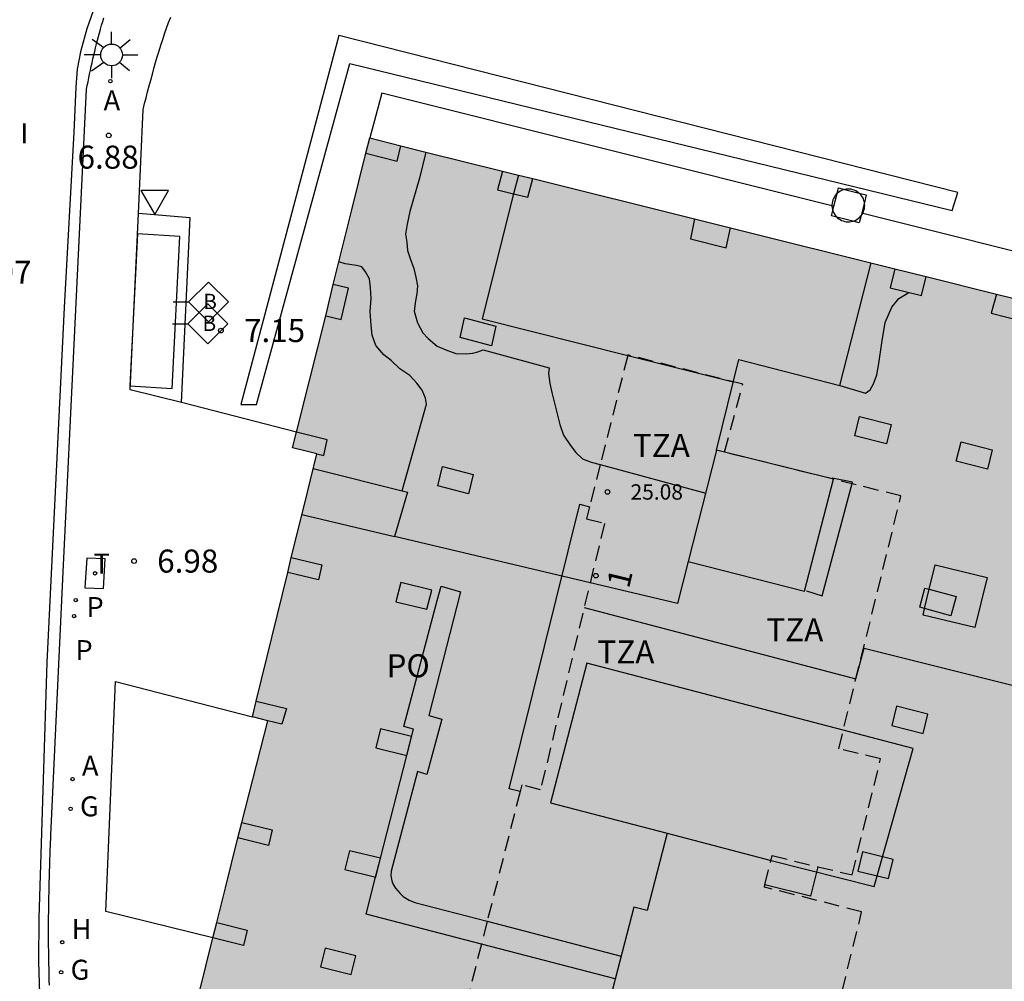
# Model space of a CAD drawing. Units: metres. Extents: x 580994 to 581345, y 4796039 to 4796291.
# Drawn here: x 581098 to 581130, y 4796120 to 4796151 of the extents above; entities that cross this region are included whole.
import ezdxf
from ezdxf.enums import TextEntityAlignment as Align

# ---------------------------------------------------------------- set-up
doc = ezdxf.new("R2010")
doc.units = ezdxf.units.M
doc.linetypes.add('TRAZOS_NORMALES', pattern=[0.75, 0.5, -0.25])
for name, color, linetype in [('020204', 9, 'Continuous'), ('020308', 9, 'Continuous'), ('060108', 9, 'Continuous'), ('060113', 4, 'Continuous'), ('060117', 9, 'Continuous'), ('060124', 9, 'Continuous'), ('070117', 9, 'Continuous'), ('080104', 9, 'TRAZOS_NORMALES'), ('080108', 9, 'Continuous'), ('080110', 9, 'Continuous'), ('080125', 6, 'Continuous'), ('080201', 9, 'Continuous'), ('080202', 9, 'Continuous'), ('080303', 9, 'Continuous'), ('080308', 9, 'Continuous'), ('080311', 9, 'Continuous'), ('080315', 9, 'Continuous'), ('090106', 9, 'Continuous'), ('090206', 9, 'Continuous'), ('100105', 3, 'Continuous'), ('100107', 3, 'Continuous'), ('100116', 71, 'Continuous'), ('100119', 4, 'Continuous'), ('200204', 4, 'Continuous'), ('200205', 4, 'Continuous'), ('200304', 4, 'Continuous'), ('200305', 4, 'Continuous'), ('210203', 4, 'Continuous'), ('210303', 4, 'Continuous'), ('230204', 9, 'Continuous'), ('230304', 9, 'Continuous'), ('240205', 1, 'Continuous'), ('240305', 1, 'Continuous'), ('250206', 9, 'Continuous'), ('260205', 9, 'Continuous'), ('270104', 9, 'Continuous'), ('270304', 9, 'Continuous'), ('990501', 21, 'Continuous')]:
    doc.layers.add(name, color=color, linetype=linetype)
doc.layers.add('080111', color=7, linetype='Continuous', lineweight=30)
doc.styles.add('ARIAL', font='ARIAL.TTF', dxfattribs={"height": 1})
doc.styles.add('ARIALI', font='ARIALI.TTF', dxfattribs={"height": 1})
doc.styles.add('ROMANS', font='romans__.ttf', dxfattribs={"height": 1})
doc.styles.get("Standard").update_dxf_attribs({"font": 'txt.shx'})

# ---------------------------------------------------------------- blocks, each defined once
blk = doc.blocks.new('RETEL')
blk.add_circle((0, 0), 0.055)
blk = doc.blocks.new('REGAS')
blk.add_circle((0, 0), 0.055)
blk = doc.blocks.new('FAROLA')
for p, q in [((0, 0.355), (0, 0.755)), ((-0.63, 0.51), (-0.255, 0.245)), ((0.605, 0.49), (0.276, 0.223)), ((-0.355, 0), (-0.895, 0)), ((0.355, 0), (0.855, 0)), ((-0.65, -0.52), (-0.255, -0.24)), ((0.585, -0.52), (0.256, -0.246)), ((0, -0.355), (0, -0.755))]:
    blk.add_line(p, q)
blk.add_circle((0, 0), 0.355)
blk = doc.blocks.new('PLUVI2')
blk.add_circle((0, 0), 0.055)
blk = doc.blocks.new('SETRA')
at = {"linetype": 'Continuous'}
blk.add_lwpolyline([(0.451, 0.26), (-0.45, 0.26), (-0.001, -0.52)], close=True, dxfattribs=at)
blk = doc.blocks.new('ABAS')
blk.add_circle((0, 0), 0.055)
blk = doc.blocks.new('HIDRAN')
blk.add_circle((0, 0), 0.055)
blk = doc.blocks.new('BloquePortal')
blk.add_circle((0, 0), 0.075)
at = {"flags": 5}
blk.add_attdef('INDICE', text='', height=0.75, dxfattribs=at).set_placement((0, 0), align=Align.MIDDLE_CENTER)
blk = doc.blocks.new('PUNTO')
blk.add_circle((0, 0), 0.075)
blk = doc.blocks.new('COTAPU')
blk.add_circle((0, 0), 0.075)
blk = doc.blocks.new('BUSTOP')
blk.add_line((0, 0), (0.5, 0))
blk.add_lwpolyline([(1.147, 0.647), (0.5, 0), (1.147, -0.647), (1.793, 0)], close=True)
blk.add_text('B', height=0.5).set_placement((0.971, -0.233))

msp = doc.modelspace()

# ---------------------------------------------------------------- hatches: boundary and pattern name
at = {"layer": '990501'}
msp.add_hatch(color=256, dxfattribs=at).paths.add_polyline_path([(581141.109, 4796139.406), (581109.026, 4796147.397), (581108.433, 4796145.014), (581107.84, 4796142.631), (581107.721, 4796142.125), (581107.601, 4796141.62), (581107.061, 4796139.471), (581106.52, 4796137.323), (581106.913, 4796137.225), (581107.307, 4796137.128), (581106.89, 4796135.442), (581106.473, 4796133.756), (581106.359, 4796133.269), (581105.211, 4796128.581), (581105.465, 4796128.515), (581105.718, 4796128.45), (581105.229, 4796126.549), (581104.739, 4796124.647), (581104.333, 4796123.022), (581103.928, 4796121.397), (581103.022, 4796117.762), (581102.9, 4796117.259), (581103.401, 4796117.134), (581103.901, 4796117.01), (581104.939, 4796116.77), (581105.977, 4796116.53), (581106.475, 4796116.393), (581106.974, 4796116.256), (581109.074, 4796115.811), (581111.174, 4796115.365), (581112.816, 4796114.954), (581112.783, 4796114.825), (581113.781, 4796114.571), (581113.815, 4796114.704), (581116, 4796114.157), (581115.964, 4796114.015), (581116.59, 4796113.897), (581116.617, 4796114.003), (581118.797, 4796113.457), (581118.761, 4796113.315), (581119.382, 4796113.182), (581119.412, 4796113.303), (581121.615, 4796112.752), (581121.582, 4796112.621), (581128.877, 4796110.849), (581121.167, 4796079.896), (581132.269, 4796077.17), (581132.206, 4796076.912), (581132.143, 4796076.653), (581136.432, 4796075.546), (581140.721, 4796074.439), (581140.546, 4796073.742), (581150.661, 4796071.208), (581158.67, 4796103.283), (581153.597, 4796104.555), (581148.523, 4796105.828), (581148.437, 4796105.48), (581148.35, 4796105.132), (581144.022, 4796106.162), (581139.694, 4796107.192), (581139.652, 4796107.01), (581139.61, 4796106.828), (581135.84, 4796107.691), (581132.071, 4796108.553), (581133.607, 4796114.783), (581135.143, 4796121.014), (581135.71, 4796120.861), (581137.837, 4796129.48), (581138.198, 4796129.384), (581138.56, 4796129.287)])

# ---------------------------------------------------------------- linework, layer by layer
at = {"layer": '060108'}
msp.add_polyline3d([(581098.612, 4796119.865, 6.821), (581098.608, 4796119.999, 6.821), (581098.605, 4796120.134, 6.82), (581098.602, 4796120.268, 6.82), (581098.599, 4796120.403, 6.819), (581098.596, 4796120.538, 6.819), (581098.594, 4796120.672, 6.819), (581098.592, 4796120.806, 6.818), (581098.59, 4796120.941, 6.818), (581098.588, 4796121.166, 6.818), (581098.587, 4796121.391, 6.818), (581098.586, 4796121.482, 6.818), (581098.586, 4796121.573, 6.818), (581098.586, 4796121.663, 6.818), (581098.586, 4796121.754, 6.818), (581098.587, 4796121.845, 6.819), (581098.587, 4796121.935, 6.819), (581098.588, 4796122.026, 6.819), (581098.588, 4796122.117, 6.819), (581098.589, 4796122.207, 6.819), (581098.59, 4796122.298, 6.82), (581098.591, 4796122.389, 6.82), (581098.592, 4796122.479, 6.82), (581098.594, 4796122.57, 6.82), (581098.595, 4796122.661, 6.821), (581098.597, 4796122.751, 6.821), (581098.599, 4796122.842, 6.821), (581098.601, 4796122.933, 6.821), (581098.603, 4796123.023, 6.821), (581098.605, 4796123.114, 6.822), (581098.607, 4796123.205, 6.822), (581098.611, 4796123.371, 6.822), (581098.616, 4796123.538, 6.822), (581098.619, 4796123.613, 6.822), (581098.621, 4796123.689, 6.822), (581098.623, 4796123.765, 6.822), (581098.626, 4796123.841, 6.822), (581098.628, 4796123.917, 6.822), (581098.631, 4796123.992, 6.822), (581098.634, 4796124.068, 6.822), (581098.636, 4796124.144, 6.822), (581098.639, 4796124.22, 6.822), (581098.642, 4796124.296, 6.822), (581098.645, 4796124.371, 6.822), (581098.648, 4796124.447, 6.822), (581098.651, 4796124.523, 6.822), (581098.654, 4796124.599, 6.822), (581098.657, 4796124.675, 6.822), (581098.66, 4796124.75, 6.822), (581098.663, 4796124.826, 6.822), (581098.666, 4796124.902, 6.821), (581098.669, 4796124.978, 6.821), (581098.672, 4796125.053, 6.821), (581098.675, 4796125.129, 6.821), (581098.678, 4796125.205, 6.821), (581099.055, 4796133.294, 6.866), (581099.818, 4796148.979, 6.806), (581099.844, 4796149.102, 6.804), (581099.87, 4796149.226, 6.803), (581099.895, 4796149.349, 6.801), (581099.921, 4796149.472, 6.8), (581099.948, 4796149.596, 6.798), (581099.974, 4796149.719, 6.797), (581100.001, 4796149.842, 6.796), (581100.029, 4796149.965, 6.794), (581100.057, 4796150.087, 6.793), (581100.085, 4796150.21, 6.793), (581100.114, 4796150.332, 6.792), (581100.144, 4796150.454, 6.792), (581100.175, 4796150.576, 6.792), (581100.207, 4796150.697, 6.792), (581100.239, 4796150.818, 6.792), (581100.273, 4796150.939, 6.793), (581100.308, 4796151.059, 6.794), (581100.344, 4796151.179, 6.796), (581100.381, 4796151.298, 6.798)], dxfattribs=at)
at = {"layer": '060113'}
msp.add_polyline3d([(581100.103, 4796151.709, 6.76), (581099.834, 4796150.944, 6.776), (581099.626, 4796150.201, 6.774), (581099.517, 4796149.635, 6.773), (581099.469, 4796149.05, 6.772), (581099.402, 4796147.583, 6.761), (581099.096, 4796141.888, 6.785), (581098.529, 4796130.345, 6.766), (581098.265, 4796122.048, 6.743), (581098.258, 4796120.614, 6.737), (581098.318, 4796118.545, 6.753), (581098.485, 4796114.931, 6.783), (581098.704, 4796110.919, 6.797), (581098.924, 4796107.706, 6.781), (581099.174, 4796105.365, 6.774), (581099.663, 4796100.294, 6.78), (581100.411, 4796091.703, 6.782), (581100.827, 4796087.501, 6.797), (581101.359, 4796081.133, 6.825)], dxfattribs=at)
at = {"layer": '060117'}
msp.add_polyline3d([(581113.913, 4796126.154, 7.463), (581113.563, 4796126.243, 7.456), (581115.857, 4796135.493, 7.455), (581116.174, 4796135.413, 7.455)], dxfattribs=at)
at = {"layer": '060124'}
for points in [[(581124.219, 4796145.59, 7.452), (581124.265, 4796145.773, 7.452), (581124.466, 4796145.723, 7.453)], [(581124.466, 4796145.723, 7.453), (581124.933, 4796145.606, 7.455)], [(581124.116, 4796145.177, 7.452), (581124.219, 4796145.59, 7.452)], [(581124.933, 4796145.606, 7.455), (581125.169, 4796145.547, 7.456), (581125.108, 4796145.303, 7.456)], [(581124.212, 4796144.826, 7.453), (581124.039, 4796144.869, 7.452), (581124.081, 4796145.036, 7.452)], [(581124.081, 4796145.036, 7.452), (581124.116, 4796145.177, 7.452)], [(581125.108, 4796145.303, 7.456), (581125.022, 4796144.961, 7.456)], [(581102.902, 4796138.8, 7.065), (581101.239, 4796139.207, 7.007), (581101.509, 4796144.947, 6.984)], [(581124.737, 4796144.695, 7.455), (581124.212, 4796144.826, 7.453)], [(581125, 4796144.872, 7.456), (581124.943, 4796144.643, 7.456)], [(581125.022, 4796144.961, 7.456), (581125, 4796144.872, 7.456)], [(581124.943, 4796144.643, 7.456), (581124.737, 4796144.695, 7.455)], [(581123.594, 4796123.711, 7.441), (581123.351, 4796122.754, 7.435), (581121.875, 4796123.122, 7.435)]]:
    msp.add_polyline3d(points, dxfattribs=at)
at = {"layer": '070117'}
for points in [[(581108.904, 4796146.903, 7.248), (581109.921, 4796146.647, 7.254), (581110.034, 4796147.145, 7.254)], [(581113.344, 4796146.321, 7.262), (581113.18, 4796145.713, 7.257), (581113.705, 4796145.583, 7.257)], [(581113.705, 4796145.583, 7.257), (581114.161, 4796145.469, 7.257), (581114.325, 4796146.077, 7.263)], [(581119.589, 4796144.766, 7.254), (581119.454, 4796144.118, 7.263), (581120.616, 4796143.829, 7.263), (581120.751, 4796144.476, 7.256)], [(581126.098, 4796143.145, 7.276), (581125.95, 4796142.524, 7.276), (581126.97, 4796142.276, 7.278), (581127.117, 4796142.891, 7.277)], [(581107.601, 4796141.62, 7.267), (581108.099, 4796141.501, 7.272), (581108.338, 4796142.512, 7.272), (581107.841, 4796142.632, 7.27)], [(581129.4, 4796142.322, 7.278), (581129.235, 4796141.701, 7.282), (581130.251, 4796141.441, 7.283), (581130.418, 4796142.069, 7.278)], [(581111.961, 4796140.91, 7.27), (581112.105, 4796141.549, 7.268), (581113.124, 4796141.282, 7.269), (581112.98, 4796140.643, 7.27), (581111.961, 4796140.91, 7.27)], [(581124.954, 4796138.342, 7.272), (581125.982, 4796138.084, 7.276), (581125.83, 4796137.458, 7.274), (581124.802, 4796137.716, 7.272), (581124.954, 4796138.342, 7.272)], [(581107.307, 4796137.128, 7.248), (581107.529, 4796137.073, 7.278), (581107.647, 4796137.582, 7.278), (581106.649, 4796137.835, 7.28)], [(581128.093, 4796136.889, 7.274), (581128.254, 4796137.521, 7.273), (581129.267, 4796137.265, 7.274), (581129.106, 4796136.633, 7.274), (581128.093, 4796136.889, 7.274)], [(581112.39, 4796136.463, 7.281), (581112.237, 4796135.832, 7.276), (581111.237, 4796136.087, 7.276), (581111.39, 4796136.718, 7.281), (581112.39, 4796136.463, 7.281)], [(581106.473, 4796133.756, 7.276), (581107.473, 4796133.522, 7.288), (581107.359, 4796133.035, 7.288), (581106.359, 4796133.269, 7.276)], [(581110.887, 4796132.079, 7.276), (581111.047, 4796132.701, 7.281), (581110.039, 4796132.946, 7.286), (581109.879, 4796132.324, 7.276), (581110.887, 4796132.079, 7.276)], [(581126.911, 4796132.142, 7.268), (581127.077, 4796132.767, 7.265), (581127.216, 4796132.729, 7.265)], [(581127.216, 4796132.729, 7.265), (581128.087, 4796132.494, 7.27), (581127.921, 4796131.869, 7.268), (581127.064, 4796132.1, 7.268)], [(581127.064, 4796132.1, 7.268), (581126.911, 4796132.142, 7.268)], [(581105.336, 4796129.09, 7.278), (581106.318, 4796128.851, 7.285), (581106.169, 4796128.34, 7.288), (581105.718, 4796128.45, 7.283)], [(581125.997, 4796128.301, 7.253), (581127.018, 4796128.043, 7.254), (581127.168, 4796128.67, 7.267), (581126.147, 4796128.928, 7.253), (581125.997, 4796128.301, 7.253)], [(581110.227, 4796127.327, 7.277), (581110.381, 4796127.941, 7.276), (581109.375, 4796128.19, 7.276), (581109.223, 4796127.575, 7.277), (581110.227, 4796127.327, 7.277)], [(581104.868, 4796125.147, 7.299), (581105.849, 4796124.905, 7.297), (581105.734, 4796124.402, 7.297), (581104.739, 4796124.646, 7.304)], [(581109.371, 4796123.984, 7.287), (581108.368, 4796124.232, 7.287), (581108.216, 4796123.617, 7.288), (581109.222, 4796123.368, 7.288)], [(581109.222, 4796123.368, 7.288), (581109.374, 4796123.983, 7.287), (581109.371, 4796123.984, 7.287)], [(581124.894, 4796123.568, 7.253), (581125.889, 4796123.327, 7.261), (581126.039, 4796123.95, 7.27), (581125.044, 4796124.191, 7.253), (581124.894, 4796123.568, 7.253)], [(581104.052, 4796121.895, 7.341), (581105.043, 4796121.649, 7.315), (581104.919, 4796121.151, 7.315), (581103.928, 4796121.397, 7.328)], [(581108.427, 4796120.204, 7.302), (581108.579, 4796120.819, 7.301), (581107.573, 4796121.068, 7.301), (581107.421, 4796120.453, 7.302), (581108.427, 4796120.204, 7.302)]]:
    msp.add_polyline3d(points, dxfattribs=at)
at = {"layer": '080104'}
for points in [[(581117.414, 4796140.329, 7.253), (581116.519, 4796136.78, 7.399)], [(581123.594, 4796123.711, 7.341), (581124.708, 4796123.442, 7.265), (581125.633, 4796127.213, 7.25), (581124.276, 4796127.547, 7.263), (581126.296, 4796135.764, 7.263), (581120.564, 4796137.183, 7.271), (581121.151, 4796139.394, 7.253), (581117.418, 4796140.346, 7.253), (581117.414, 4796140.329, 7.253)], [(581116.519, 4796136.78, 7.399), (581116.174, 4796135.413, 7.455)], [(581116.174, 4796135.413, 7.455), (581116.074, 4796135.017, 7.471), (581116.655, 4796134.87, 7.455), (581114.579, 4796126.213, 7.461), (581113.967, 4796126.368, 7.468), (581113.913, 4796126.154, 7.464)], [(581113.913, 4796126.154, 7.464), (581112.843, 4796121.938, 7.385)], [(581121.875, 4796123.122, 7.33), (581122.111, 4796124.07, 7.443), (581123.594, 4796123.711, 7.341)], [(581122.57, 4796112.381, 7.275), (581124.936, 4796121.891, 7.258), (581125.018, 4796122.245, 7.259), (581121.857, 4796123.049, 7.322), (581121.875, 4796123.122, 7.33)], [(581112.843, 4796121.938, 7.385), (581112.655, 4796121.196, 7.371)], [(581112.655, 4796121.196, 7.371), (581111.562, 4796116.888, 7.29), (581111.216, 4796115.532, 7.402)]]:
    msp.add_polyline3d(points, dxfattribs=at)
at = {"layer": '080108'}
for points in [[(581110.854, 4796146.941, 25.058), (581110.645, 4796146.087, 25.044), (581110.325, 4796145.005, 25.06), (581110.248, 4796144.595, 25.078), (581110.191, 4796144.266, 25.085), (581110.228, 4796144.008, 25.094), (581110.259, 4796143.742, 25.094), (581110.344, 4796143.477, 25.094), (581110.464, 4796143.151, 25.093), (581110.523, 4796142.878, 25.094), (581110.581, 4796142.593, 25.094), (581110.557, 4796142.326, 25.094), (581110.512, 4796142.1, 25.094), (581110.468, 4796141.772, 25.09), (581110.583, 4796141.385, 25.09), (581110.757, 4796141.066, 25.09), (581110.924, 4796140.877, 25.09), (581111.22, 4796140.635, 25.089), (581111.495, 4796140.509, 25.09), (581111.824, 4796140.397, 25.09), (581112.138, 4796140.381, 25.09), (581112.383, 4796140.405, 25.09), (581112.546, 4796140.448, 25.091), (581112.716, 4796140.511, 25.091), (581114.86, 4796139.931, 25.087), (581114.842, 4796139.74, 25.085), (581114.88, 4796139.413, 25.083), (581114.945, 4796139.12, 25.083), (581115.204, 4796138.086, 25.142), (581115.324, 4796137.74, 25.167), (581115.554, 4796137.402, 25.176), (581115.728, 4796137.172, 25.183), (581115.942, 4796136.963, 25.203), (581116.23, 4796136.858, 25.209), (581116.519, 4796136.78, 25.209)], [(581110.081, 4796135.929, 25.18), (581110.869, 4796138.747, 25.18), (581110.839, 4796138.938, 25.18), (581110.733, 4796139.203, 25.18), (581110.56, 4796139.433, 25.18), (581110.325, 4796139.682, 25.18), (581110.008, 4796139.897, 25.189), (581109.718, 4796140.166, 25.191), (581109.484, 4796140.347, 25.192), (581109.22, 4796140.651, 25.193), (581109.107, 4796140.984, 25.194), (581109.069, 4796141.304, 25.194), (581109.042, 4796141.754, 25.194), (581109.071, 4796142.177, 25.195), (581109.053, 4796142.525, 25.195), (581109.015, 4796142.818, 25.18), (581108.889, 4796143.042, 25.178), (581108.765, 4796143.204, 25.179), (581108.593, 4796143.256, 25.178), (581108.231, 4796143.306, 25.178), (581108.024, 4796143.37, 25.182)], [(581116.519, 4796136.78, 25.209), (581119.948, 4796135.852, 25.208)], [(581127.407, 4796133.521, 28.078), (581129.096, 4796133.112, 28.076), (581128.703, 4796131.484, 28.076), (581127.014, 4796131.892, 28.078), (581127.064, 4796132.1, 28.078)], [(581127.216, 4796132.729, 28.078), (581127.407, 4796133.521, 28.078)], [(581111.217, 4796132.364, 28.028), (581111.347, 4796132.83, 28.026), (581111.978, 4796132.64, 28.024), (581110.944, 4796128.628, 28.108), (581111.369, 4796128.511, 28.093), (581110.887, 4796126.71, 28.08), (581110.578, 4796126.808, 28.08), (581109.719, 4796123.569, 28.057), (581109.714, 4796123.419, 28.057), (581109.743, 4796123.256, 28.057), (581109.793, 4796123.133, 28.056), (581109.863, 4796123.011, 28.056), (581110.015, 4796122.843, 28.056), (581110.112, 4796122.748, 28.056), (581110.304, 4796122.628, 28.056), (581110.49, 4796122.549, 28.056), (581112.843, 4796121.938, 28.057)], [(581127.064, 4796132.1, 28.078), (581127.216, 4796132.729, 28.078)], [(581112.843, 4796121.938, 28.057), (581117.196, 4796120.807, 28.058)]]:
    msp.add_polyline3d(points, dxfattribs=at)
at = {"layer": '080110'}
for points in [[(581120.304, 4796137.247, 28.913), (581121.021, 4796140.201, 28.914), (581124.314, 4796139.356, 28.935), (581125.328, 4796143.336, 28.935)], [(581119.384, 4796133.636, 30.902), (581123.165, 4796132.662, 30.902), (581124.104, 4796136.307, 30.902), (581120.304, 4796137.247, 30.808)], [(581120.304, 4796137.247, 28.93), (581119.384, 4796133.636, 28.942)], [(581107.189, 4796136.652, 26.058), (581110.25, 4796135.887, 26.059), (581109.833, 4796134.446, 26.059)], [(581106.82, 4796135.159, 27.936), (581109.833, 4796134.446, 27.944)], [(581119.384, 4796133.636, 28.942), (581119.035, 4796132.268, 28.946), (581109.833, 4796134.446, 27.944)], [(581115.998, 4796132.131, 31.444), (581124.835, 4796129.82, 31.444), (581125.101, 4796130.816, 31.348), (581134.339, 4796128.511, 31.296)], [(581118.692, 4796124.797, 33.726), (581118.043, 4796122.289, 31.455), (581117.608, 4796122.401, 31.455), (581116.386, 4796117.677, 31.455), (581117.79, 4796117.314, 31.455)]]:
    msp.add_polyline3d(points, dxfattribs=at)
msp.add_polyline3d([(581118.692, 4796124.797, 33.726), (581122.072, 4796123.913, 33.633), (581125.43, 4796123.069, 33.627), (581126.697, 4796127.548, 33.663), (581124.423, 4796128.144, 33.675), (581116.086, 4796130.325, 33.726), (581114.899, 4796125.789, 33.726)], close=True, dxfattribs=at)
at = {"layer": '080111'}
for points in [[(581108.904, 4796146.903, 7.254), (581109.026, 4796147.397, 7.252)], [(581109.026, 4796147.397, 7.252), (581110.034, 4796147.145, 7.254)], [(581110.034, 4796147.145, 7.254), (581110.854, 4796146.941, 7.255)], [(581108.024, 4796143.37, 7.267), (581108.433, 4796145.014, 7.261), (581108.904, 4796146.903, 7.254)], [(581110.854, 4796146.941, 7.255), (581113.344, 4796146.321, 7.26)], [(581113.344, 4796146.321, 7.26), (581113.859, 4796146.193, 7.261)], [(581113.859, 4796146.193, 7.261), (581114.325, 4796146.077, 7.262)], [(581114.325, 4796146.077, 7.262), (581119.589, 4796144.766, 7.272)], [(581119.589, 4796144.766, 7.272), (581120.751, 4796144.476, 7.274)], [(581120.751, 4796144.476, 7.274), (581126.098, 4796143.145, 7.284)], [(581107.841, 4796142.632, 7.27), (581108.024, 4796143.37, 7.267)], [(581126.098, 4796143.145, 7.284), (581127.117, 4796142.891, 7.286)], [(581127.117, 4796142.891, 7.286), (581129.4, 4796142.322, 7.291)], [(581107.601, 4796141.62, 7.267), (581107.721, 4796142.125, 7.268), (581107.84, 4796142.631, 7.27), (581107.841, 4796142.632, 7.27)], [(581129.4, 4796142.322, 7.291), (581130.418, 4796142.069, 7.292)], [(581106.649, 4796137.835, 7.28), (581107.061, 4796139.471, 7.274), (581107.601, 4796141.62, 7.267)], [(581107.307, 4796137.128, 7.284), (581106.913, 4796137.225, 7.284), (581106.52, 4796137.323, 7.282), (581106.649, 4796137.835, 7.28)], [(581106.473, 4796133.756, 7.276), (581106.89, 4796135.442, 7.28), (581107.307, 4796137.128, 7.284)], [(581106.359, 4796133.269, 7.276), (581106.473, 4796133.756, 7.276)], [(581105.336, 4796129.09, 7.278), (581106.359, 4796133.269, 7.276)], [(581105.211, 4796128.581, 7.278), (581105.336, 4796129.09, 7.278)], [(581104.868, 4796125.147, 7.304), (581105.229, 4796126.549, 7.302), (581105.718, 4796128.45, 7.298)], [(581105.718, 4796128.45, 7.298), (581105.465, 4796128.515, 7.298), (581105.211, 4796128.581, 7.278)], [(581104.739, 4796124.646, 7.305), (581104.868, 4796125.147, 7.304)], [(581104.052, 4796121.895, 7.324), (581104.333, 4796123.022, 7.316), (581104.739, 4796124.646, 7.305)], [(581103.928, 4796121.397, 7.328), (581104.052, 4796121.895, 7.324)], [(581103.022, 4796117.762, 7.097), (581103.928, 4796121.397, 7.328)]]:
    msp.add_polyline3d(points, dxfattribs=at)
at = {"layer": '080125'}
for points in [[(581113.859, 4796146.193, 25.729), (581113.705, 4796145.583, 25.727)], [(581113.705, 4796145.583, 25.727), (581112.677, 4796141.518, 25.711), (581117.414, 4796140.329, 26.89)], [(581117.414, 4796140.329, 26.89), (581120.843, 4796139.468, 27.743)], [(581110.227, 4796127.327, 29.958), (581110.445, 4796128.178, 29.943), (581110.137, 4796128.263, 29.943), (581111.217, 4796132.364, 29.912)], [(581109.371, 4796123.984, 30.015), (581110.227, 4796127.327, 29.958)], [(581109.214, 4796123.37, 30.026), (581109.371, 4796123.984, 30.015)], [(581112.655, 4796121.196, 30.031), (581108.906, 4796122.169, 30.046), (581109.214, 4796123.37, 30.026)], [(581117.004, 4796120.066, 30.014), (581112.655, 4796121.196, 30.031)]]:
    msp.add_polyline3d(points, dxfattribs=at)
at = {"layer": '090106'}
msp.add_polyline3d([(581102.606, 4796139.258, 7.029), (581102.851, 4796144.198, 7.014), (581101.475, 4796144.284, 6.901), (581101.231, 4796139.344, 7.029), (581102.606, 4796139.258, 7.029)], dxfattribs=at)
at = {"layer": '100105'}
for points in [[(581101.509, 4796144.947, 6.984), (581101.655, 4796148.325, 6.975), (581101.705, 4796148.516, 6.976), (581101.755, 4796148.707, 6.977), (581101.805, 4796148.899, 6.978), (581101.856, 4796149.089, 6.98), (581101.907, 4796149.28, 6.981), (581101.959, 4796149.47, 6.982), (581102.011, 4796149.66, 6.983), (581102.065, 4796149.849, 6.985), (581102.12, 4796150.038, 6.986), (581102.177, 4796150.225, 6.987), (581102.235, 4796150.412, 6.989), (581102.296, 4796150.598, 6.99), (581102.358, 4796150.782, 6.992), (581102.422, 4796150.966, 6.994), (581102.489, 4796151.148, 6.995), (581102.559, 4796151.329, 6.997)], [(581124.053, 4796145.193, 7.243), (581109.424, 4796148.859, 7.232), (581109.026, 4796147.397, 7.252)], [(581124.116, 4796145.177, 7.243), (581124.053, 4796145.193, 7.243)], [(581102.902, 4796138.8, 7.065), (581103.189, 4796144.798, 7.086), (581101.509, 4796144.947, 6.984)], [(581125.022, 4796144.961, 7.241), (581125.054, 4796144.953, 7.241)], [(581125.054, 4796144.953, 7.241), (581139.692, 4796141.295, 7.298)], [(581106.649, 4796137.835, 7.174), (581102.902, 4796138.8, 7.065)], [(581103.928, 4796121.397, 7.328), (581100.452, 4796122.257, 7.058), (581100.765, 4796129.73, 7.044), (581105.211, 4796128.581, 7.24)]]:
    msp.add_polyline3d(points, dxfattribs=at)
at = {"layer": '100107'}
msp.add_polyline3d([(581108.018, 4796150.732, 7.186), (581104.838, 4796138.735, 7.274), (581105.346, 4796138.733, 7.181), (581108.377, 4796149.822, 7.253), (581127.959, 4796145.042, 7.19), (581128.151, 4796145.629, 7.161)], close=True, dxfattribs=at)
at = {"layer": '100116'}
for points in [[(581124.314, 4796139.356, 27.714), (581125.143, 4796139.108, 27.706), (581125.292, 4796139.212, 27.706), (581125.406, 4796139.405, 27.706), (581125.511, 4796139.699, 27.706), (581125.575, 4796140.062, 27.706), (581125.675, 4796140.739, 27.707), (581125.783, 4796141.402, 27.72), (581126.002, 4796141.896, 27.721), (581126.23, 4796142.179, 27.722), (581126.555, 4796142.377, 27.751)], [(581123.224, 4796132.675, 27.855), (581123.737, 4796132.518, 27.857), (581124.721, 4796136.208, 27.854), (581124.064, 4796136.337, 27.855)]]:
    msp.add_polyline3d(points, dxfattribs=at)
at = {"layer": '100119'}
for points in [[(581124.466, 4796145.723, 7.466), (581124.415, 4796145.709, 7.466), (581124.366, 4796145.689, 7.466), (581124.319, 4796145.665, 7.466), (581124.274, 4796145.636, 7.466), (581124.233, 4796145.603, 7.466), (581124.219, 4796145.59, 7.466)], [(581124.933, 4796145.606, 7.466), (581124.917, 4796145.62, 7.466), (581124.874, 4796145.651, 7.466), (581124.828, 4796145.678, 7.466), (581124.779, 4796145.699, 7.466), (581124.729, 4796145.716, 7.466), (581124.677, 4796145.728, 7.466), (581124.625, 4796145.735, 7.466), (581124.572, 4796145.736, 7.466), (581124.519, 4796145.732, 7.466), (581124.466, 4796145.723, 7.466)], [(581124.219, 4796145.59, 7.466), (581124.195, 4796145.566, 7.466), (581124.161, 4796145.525, 7.466), (581124.131, 4796145.482, 7.466), (581124.105, 4796145.435, 7.466), (581124.085, 4796145.386, 7.466), (581124.069, 4796145.335, 7.466), (581124.059, 4796145.283, 7.466), (581124.053, 4796145.231, 7.466), (581124.053, 4796145.193, 7.466)], [(581125.108, 4796145.303, 7.466), (581125.107, 4796145.309, 7.466), (581125.094, 4796145.361, 7.466), (581125.075, 4796145.411, 7.466), (581125.052, 4796145.459, 7.466), (581125.025, 4796145.504, 7.466), (581124.993, 4796145.546, 7.466), (581124.957, 4796145.585, 7.466), (581124.933, 4796145.606, 7.466)], [(581124.053, 4796145.193, 7.466), (581124.053, 4796145.177, 7.466), (581124.059, 4796145.125, 7.466), (581124.069, 4796145.073, 7.466), (581124.081, 4796145.036, 7.466)], [(581124.081, 4796145.036, 7.466), (581124.085, 4796145.022, 7.466), (581124.105, 4796144.973, 7.466), (581124.131, 4796144.926, 7.466), (581124.161, 4796144.883, 7.466), (581124.195, 4796144.842, 7.466), (581124.212, 4796144.826, 7.466)], [(581125.054, 4796144.953, 7.466), (581125.075, 4796144.997, 7.466), (581125.094, 4796145.047, 7.466), (581125.107, 4796145.099, 7.466), (581125.115, 4796145.151, 7.466), (581125.117, 4796145.204, 7.466)], [(581125.117, 4796145.204, 7.466), (581125.115, 4796145.257, 7.466), (581125.108, 4796145.303, 7.466)], [(581124.212, 4796144.826, 7.466), (581124.233, 4796144.805, 7.466), (581124.274, 4796144.772, 7.466), (581124.319, 4796144.743, 7.466), (581124.366, 4796144.719, 7.466), (581124.415, 4796144.699, 7.466), (581124.467, 4796144.685, 7.466), (581124.519, 4796144.676, 7.466), (581124.572, 4796144.672, 7.466), (581124.625, 4796144.673, 7.466), (581124.677, 4796144.68, 7.466), (581124.737, 4796144.695, 7.466)], [(581124.737, 4796144.695, 7.466), (581124.779, 4796144.709, 7.466), (581124.828, 4796144.73, 7.466), (581124.874, 4796144.757, 7.466), (581124.917, 4796144.788, 7.466), (581124.957, 4796144.823, 7.466), (581124.993, 4796144.862, 7.466), (581125, 4796144.872, 7.466)], [(581125, 4796144.872, 7.466), (581125.025, 4796144.904, 7.466), (581125.052, 4796144.949, 7.466), (581125.054, 4796144.953, 7.466)]]:
    msp.add_polyline3d(points, dxfattribs=at)
at = {"layer": '270104'}
msp.add_polyline3d([(581099.769, 4796132.779, 6.889), (581100.372, 4796132.749, 6.91), (581100.427, 4796133.714, 6.922), (581099.824, 4796133.744, 6.889), (581099.769, 4796132.779, 6.889)], dxfattribs=at)

# ---------------------------------------------------------------- block references
at = {"layer": '020204', "rotation": 359.9987685839998}
for p in [(581100.54, 4796147.479, 6.878), (581104.188, 4796141.138, 7.15), (581101.366, 4796133.645, 6.98)]:
    msp.add_blockref('COTAPU', p, dxfattribs=at)
at = {"layer": '080201', "rotation": 359.9987685839998}
msp.add_blockref('PUNTO', (581116.756, 4796135.892, 25.08), dxfattribs=at)
at = {"layer": '080202', "rotation": 359.9987685839998}
msp.add_blockref('BloquePortal', (581116.379, 4796133.17), dxfattribs=at)
at = {"layer": '090206', "rotation": 359.9987685839998}
for p in [(581102.639, 4796142.066, 7.033), (581102.615, 4796141.356, 7.033)]:
    msp.add_blockref('BUSTOP', p, dxfattribs=at)
at = {"layer": '200204', "rotation": 359.9987685839998}
msp.add_blockref('HIDRAN', (581099.03, 4796121.257, 6.843), dxfattribs=at)
at = {"layer": '200205', "rotation": 359.9987685839998}
for p in [(581100.596, 4796149.244, 6.843), (581099.364, 4796126.56, 6.859)]:
    msp.add_blockref('ABAS', p, dxfattribs=at)
at = {"layer": '210203', "rotation": 359.9987685839998}
for p in [(581099.467, 4796132.379, 6.853), (581099.416, 4796131.858, 6.847)]:
    msp.add_blockref('PLUVI2', p, dxfattribs=at)
at = {"layer": '230204', "rotation": 359.9987685839998}
for p in [(581099.301, 4796125.593, 6.858), (581098.995, 4796120.282, 6.828)]:
    msp.add_blockref('REGAS', p, dxfattribs=at)
at = {"layer": '240205', "rotation": 359.9987685839998}
msp.add_blockref('RETEL', (581100.098, 4796133.247, 6.903), dxfattribs=at)
at = {"layer": '250206', "rotation": 359.9987685839998}
msp.add_blockref('FAROLA', (581100.634, 4796150.096, 6.83), dxfattribs=at)
at = {"layer": '260205', "rotation": 359.9987685839998}
msp.add_blockref('SETRA', (581102.037, 4796145.432, 7.016), dxfattribs=at)

# ---------------------------------------------------------------- texts
at = {"layer": '020308', "style": 'ARIAL'}
for s, p in [('6.88', (581099.528, 4796146.399, 6.878)), ('6.97', (581096.045, 4796142.657, 6.97)), ('7.15', (581104.938, 4796140.763, 7.15)), ('6.98', (581102.116, 4796133.27, 6.98))]:
    msp.add_text(s, height=0.75, rotation=359.9988, dxfattribs=at).set_placement(p)
at = {"layer": '080303', "style": 'ARIAL'}
msp.add_text('25.08', height=0.5, rotation=359.9988, dxfattribs=at).set_placement((581117.506, 4796135.642, 25.079))
at = {"layer": '080308', "style": 'ARIALI'}
msp.add_text('1', height=0.75, rotation=76.4988, dxfattribs=at).set_placement((581117.451, 4796132.727))
at = {"layer": '080311', "style": 'ARIAL'}
for p in [(581117.581, 4796137.027), (581121.921, 4796131.037), (581116.431, 4796130.317)]:
    msp.add_text('TZA', height=0.75, rotation=359.9988, dxfattribs=at).set_placement(p)
at = {"layer": '080315', "style": 'ARIAL'}
msp.add_text('PO', height=0.75, rotation=359.9988, dxfattribs=at).set_placement((581109.571, 4796129.867))
at = {"layer": '200304', "style": 'ROMANS'}
msp.add_text('H', height=0.65, rotation=359.9988, dxfattribs=at).set_placement((581099.336, 4796121.363, 6.843))
at = {"layer": '200305', "style": 'ROMANS'}
for p in [(581100.374, 4796148.296, 6.843), (581099.67, 4796126.666, 6.859)]:
    msp.add_text('A', height=0.65, rotation=359.9988, dxfattribs=at).set_placement(p)
at = {"layer": '210303', "style": 'ROMANS'}
for p in [(581099.817, 4796131.826, 6.853), (581099.458, 4796130.426, 6.847)]:
    msp.add_text('P', height=0.65, rotation=359.9988, dxfattribs=at).set_placement(p)
at = {"layer": '230304', "style": 'ROMANS'}
for p in [(581099.607, 4796125.348, 6.858), (581099.301, 4796120.037, 6.828)]:
    msp.add_text('G', height=0.65, rotation=359.9988, dxfattribs=at).set_placement(p)
at = {"layer": '240305', "style": 'ROMANS'}
msp.add_text('T', height=0.65, rotation=359.9988, dxfattribs=at).set_placement((581100.043, 4796133.239, 6.903))
at = {"layer": '270304', "style": 'ROMANS'}
msp.add_text('I', height=0.65, rotation=359.9988, dxfattribs=at).set_placement((581097.669, 4796147.223, 6.838))

doc.saveas('drawing.dxf')
